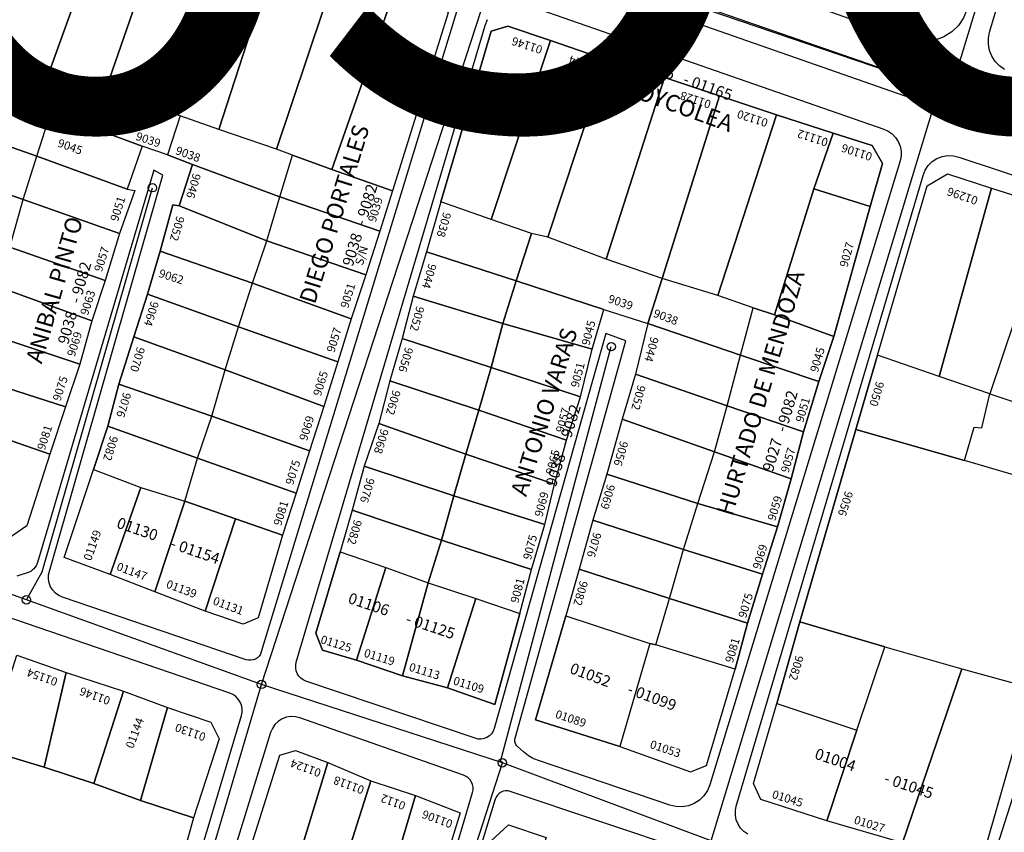
# Model space of a CAD drawing. Extents: x 341965 to 349308, y 6286600 to 6293425.
# Drawn here: x 343970 to 344148, y 6287932 to 6288079 of the extents above; entities that cross this region are included whole.
import ezdxf

# ---------------------------------------------------------------- set-up
doc = ezdxf.new("R2010")
doc.units = 0
doc.header["$MEASUREMENT"] = 0
doc.layers.get('0').update_dxf_attribs({"linetype": 'CONTINUOUS'})
for name, color, linetype in [('1010', 7, 'CONTINUOUS'), ('1400', 7, 'CONTINUOUS'), ('1500', 7, 'CONTINUOUS'), ('2000', 7, 'CONTINUOUS'), ('2510', 7, 'CONTINUOUS'), ('LIMITE_PREDIAL', 7, 'CONTINUOUS')]:
    doc.layers.add(name, color=color, linetype=linetype)

msp = doc.modelspace()

# ---------------------------------------------------------------- linework, layer by layer
at = {"color": 10}
for points in [[(344138.15, 6288066.06), (344178.13, 6288197.28)], [(344013.69, 6287959.13), (344057.7, 6288094.17)], [(344057.7, 6288094.17), (344086, 6288083.82), (344085.12, 6288084.14), (344136.12, 6288066.75), (344138.15, 6288066.06)], [(344097.94, 6287929.78), (344094.9, 6287930.91), (344136.12, 6288066.75), (344138.15, 6288066.06)], [(344138.15, 6288066.06), (344187.36, 6288047.26), (344199.94, 6288043.01)], [(343971.22, 6287974.4), (343974.06, 6287979.48), (343993.99, 6288048.81)], [(344057.22, 6287945.06), (344056.85, 6287945.23), (344076.87, 6288020.12)], [(343971.22, 6287974.4), (343928.75, 6287989.68)], [(344013.69, 6287959.13), (343971.22, 6287974.4)], [(343976.05, 6287831.63), (344013.69, 6287959.13)], [(344057.19, 6287944.97), (344013.69, 6287959.13)], [(344017.14, 6287815.83), (344015.76, 6287816.52), (344057.19, 6287944.97)], [(344097.94, 6287929.78), (344094.9, 6287930.91), (344057.19, 6287944.97)]]:
    msp.add_lwpolyline(points, dxfattribs=at)
msp.add_circle((343993.98, 6288048.81), 0.759)
at = {"layer": '1400', "color": 2}
for points in [[(344047.43, 6288080.43), (344037.33, 6288048.25), (344035.04, 6288040.97), (344032.54, 6288033.11), (344029.85, 6288025.13), (344027.45, 6288017.37), (344024.95, 6288009.29), (344022.35, 6288001.33), (344019.96, 6287993.66), (344017.46, 6287986.09), (344013.08, 6287971.14), (344010.36, 6287969.98), (344003.49, 6287972.36), (343994.44, 6287975.87), (343986.37, 6287978.97), (343978.01, 6287982.07), (343983.31, 6287997.91), (343985.91, 6288005.78), (343987.9, 6288013.35), (343990.6, 6288021.92), (343993.1, 6288029.59), (343995.4, 6288037.36), (343997.69, 6288045.74), (343998.8, 6288045.53), (344001.19, 6288052.99), (343996.71, 6288054.75), (343992.13, 6288056.31), (343989.43, 6288048.54), (343990.83, 6288048.32), (343988.04, 6288040.56), (343985.43, 6288032.09), (343983.04, 6288024.81), (343980.84, 6288016.94), (343978.25, 6288009.27), (343975.44, 6288000.71), (343971.28, 6287987.76), (343967.96, 6287985.5)], [(344063.16, 6287952.76), (344078.42, 6287947.94), (344091.16, 6287943.37), (344094.05, 6287944.51), (344099.26, 6287961.87), (344101.46, 6287970.2), (344104.16, 6287979.02), (344106.87, 6287987.56), (344109.37, 6287996.28), (344111.58, 6288004.71), (344114.37, 6288013.85), (344117.08, 6288021.97), (344123.62, 6288045.45), (344125.83, 6288053.18), (344124, 6288056.45), (344116.97, 6288058.68), (344106.73, 6288061.96), (344096.39, 6288065.44), (344086.45, 6288068.73), (344076.01, 6288071.91), (344065.88, 6288075.4), (344058.15, 6288078.01), (344055.16, 6288077.07), (344046.1, 6288046.28), (344043.51, 6288037.24), (344041.1, 6288029.22), (344039.08, 6288021.6), (344036.87, 6288013.97), (344034.85, 6288006.25), (344032.25, 6287998.52), (344030.03, 6287990.59), (344027.92, 6287983.07), (344023.48, 6287968.41), (344024.71, 6287965.33), (344030.83, 6287963.5), (344039.17, 6287960.69), (344047.3, 6287958.48), (344055.83, 6287955.48), (344060.34, 6287971.93), (344062.45, 6287979.85), (344064.87, 6287987.98), (344066.58, 6287995.3), (344068.79, 6288003.22), (344071.3, 6288011.06), (344073.41, 6288019.68), (344075.52, 6288026.81), (344083.46, 6288024.29), (344081.26, 6288015.17), (344078.84, 6288007.04), (344076.06, 6287997.11), (344073.55, 6287988.78), (344071.05, 6287979.96), (344068.65, 6287971.53), (344063.16, 6287952.76)], [(344166.71, 6288041.85), (344175.04, 6288038.94), (344176.96, 6288036.07), (344166.72, 6288004.45), (344163.05, 6287993.01), (344152.74, 6287958.48), (344144.08, 6287928.49), (344140.8, 6287926.56), (344129.46, 6287930.53), (344115.81, 6287934.47), (344103.86, 6287938.33), (344102.53, 6287941.23), (344106.77, 6287955.68), (344110.91, 6287970.42), (344121.02, 6288005.13), (344124.96, 6288018.58), (344133.92, 6288049.18), (344137.59, 6288051.33), (344145.52, 6288048.72), (344156.57, 6288045.24), (344166.71, 6288041.85)], [(343969.51, 6287964.4), (343978.4, 6287961.25), (343988.78, 6287957.89), (343996.73, 6287954.94), (344004.52, 6287952.3), (344006.01, 6287949.29)], [(344006.01, 6287949.29), (344001.42, 6287935.01), (343996.52, 6287917.44), (343970.9, 6287925.38), (343965.72, 6287910.81)], [(344011.96, 6287930.32), (344017.01, 6287946.35), (344019.82, 6287947.2), (344025.69, 6287945.01), (344033.44, 6287941.69), (344041.5, 6287939.07), (344049.55, 6287935.95), (344044.39, 6287919.12)], [(344055.1, 6287930.82), (344058.29, 6287933.74), (344065.1, 6287931.47)]]:
    msp.add_lwpolyline(points, dxfattribs=at)
at = {"layer": '1500'}
for centre in [(344138.14, 6288066.06), (344076.86, 6288020.12), (343971.21, 6287974.4), (344013.68, 6287959.13), (344057.18, 6287944.97)]:
    msp.add_circle(centre, 0.759, dxfattribs=at)
at = {"layer": '2000', "color": 1}
for points in [[(344130.46, 6288075.66), (344094.55, 6288088.27), (344093.35, 6288088.83), (344092.27, 6288089.61), (344091.36, 6288090.58), (344090.65, 6288091.7), (344090.16, 6288092.94), (344089.92, 6288094.24), (344089.93, 6288095.57), (344090.19, 6288096.88), (344123.37, 6288208.43), (344123.72, 6288209.27), (344124.23, 6288210.03), (344124.89, 6288210.67), (344125.66, 6288211.17), (344126.51, 6288211.5), (344127.42, 6288211.66), (344128.33, 6288211.63), (344129.23, 6288211.41), (344170.68, 6288197.17)], [(344173.99, 6288190.67), (344141.15, 6288081.05), (344140.5, 6288079.51), (344139.56, 6288078.13), (344138.36, 6288076.97), (344136.95, 6288076.07), (344135.4, 6288075.47), (344133.75, 6288075.2), (344132.08, 6288075.26), (344130.46, 6288075.66)], [(344147.89, 6288070.19), (344146.98, 6288070.83), (344146.2, 6288071.64), (344145.6, 6288072.58), (344145.19, 6288073.62), (344144.98, 6288074.72), (344144.99, 6288075.84), (344145.21, 6288076.94), (344179.08, 6288189.2)], [(344063.92, 6288091.85), (344131.04, 6288068.57), (344131.62, 6288068.24), (344132.03, 6288067.72), (344132.2, 6288067.08), (344132.12, 6288066.42), (344131.8, 6288065.84), (344131.27, 6288065.42), (344130.63, 6288065.25), (344129.97, 6288065.33), (344062.92, 6288088.82), (344062.38, 6288089.12), (344062, 6288089.61), (344061.83, 6288090.21), (344061.91, 6288090.83), (344062.21, 6288091.37), (344062.7, 6288091.76), (344063.3, 6288091.92), (344063.92, 6288091.85)], [(344049.06, 6288081.17), (344013.64, 6287964.99), (344013.48, 6287964.59), (344013.24, 6287964.24), (344012.94, 6287963.94), (344012.58, 6287963.71), (344012.18, 6287963.56), (344011.76, 6287963.49), (344011.34, 6287963.5), (344010.93, 6287963.59), (343977.73, 6287974.91), (343977.07, 6287975.21), (343976.48, 6287975.63), (343975.98, 6287976.16), (343975.59, 6287976.77), (343975.33, 6287977.45), (343975.2, 6287978.16), (343975.21, 6287978.89), (343975.36, 6287979.6), (343995.88, 6288051.08), (343994.26, 6288051.98), (343973.22, 6287981.14), (343973.1, 6287980.82), (343972.95, 6287980.51), (343972.75, 6287980.23), (343972.53, 6287979.97), (343972.27, 6287979.74), (343971.99, 6287979.54), (343971.69, 6287979.38), (343971.36, 6287979.26), (343969.5, 6287978.68)], [(344061.37, 6288081.9), (344126.07, 6288059.42), (344126.88, 6288059.05), (344127.61, 6288058.54), (344128.23, 6288057.9), (344128.71, 6288057.15), (344129.04, 6288056.33), (344129.2, 6288055.45), (344129.2, 6288054.56), (344129.03, 6288053.69), (344094.66, 6287940.99), (344094.23, 6287939.94), (344093.59, 6287939.01), (344092.79, 6287938.22), (344091.84, 6287937.62), (344090.79, 6287937.21), (344089.67, 6287937.02), (344088.55, 6287937.06), (344087.45, 6287937.33), (344063.56, 6287945.43), (344063.21, 6287945.56), (344062.87, 6287945.71), (344062.54, 6287945.88), (344062.22, 6287946.06), (344061.91, 6287946.25), (344061.6, 6287946.47), (344061.31, 6287946.69), (344061.03, 6287946.93), (344059.91, 6287947.94), (344059.77, 6287948.09), (344059.65, 6287948.26), (344059.55, 6287948.44), (344059.48, 6287948.63), (344059.44, 6287948.83), (344059.42, 6287949.04), (344059.44, 6287949.24), (344059.48, 6287949.44), (344079.5, 6288021.17), (344075.88, 6288022.48), (344055.73, 6287951.17), (344055.53, 6287950.67), (344055.23, 6287950.21), (344054.84, 6287949.83), (344054.39, 6287949.53), (344053.89, 6287949.33), (344053.35, 6287949.24), (344052.81, 6287949.26), (344052.28, 6287949.39), (344021.68, 6287959.74), (344021.21, 6287959.96), (344020.78, 6287960.26), (344020.42, 6287960.64), (344020.14, 6287961.09), (344019.95, 6287961.57), (344019.86, 6287962.09), (344019.86, 6287962.61), (344019.96, 6287963.13), (344054.06, 6288078.12), (344054.5, 6288079.18)], [(344146.56, 6288063.08), (344191.13, 6288047.6), (344191.71, 6288047.27), (344192.12, 6288046.74), (344192.3, 6288046.1), (344192.22, 6288045.44), (344191.89, 6288044.86), (344191.37, 6288044.45), (344190.73, 6288044.27), (344190.07, 6288044.35), (344145.56, 6288060.05), (344145.02, 6288060.36), (344144.64, 6288060.85), (344144.47, 6288061.45), (344144.55, 6288062.07), (344144.85, 6288062.61), (344145.34, 6288062.99), (344145.94, 6288063.16), (344146.56, 6288063.08)], [(344099.44, 6287937.15), (344133.18, 6288051.04), (344133.57, 6288051.98), (344134.13, 6288052.82), (344134.85, 6288053.53), (344135.7, 6288054.08), (344136.65, 6288054.45), (344137.64, 6288054.62), (344138.66, 6288054.59), (344139.64, 6288054.35), (344175.89, 6288042.37)], [(344179.92, 6288034.36), (344144.23, 6287922.64)], [(343976.36, 6287840.65), (344010.04, 6287953.52), (344010.16, 6287954.13), (344010.17, 6287954.76), (344010.05, 6287955.37), (344009.82, 6287955.95), (344009.48, 6287956.48), (344009.04, 6287956.93), (344008.53, 6287957.29), (344007.96, 6287957.55), (343931.99, 6287983.52)], [(344017.86, 6287824.3), (344051.8, 6287939.6), (344051.89, 6287940.08), (344051.89, 6287940.56), (344051.8, 6287941.03), (344051.62, 6287941.48), (344051.36, 6287941.89), (344051.03, 6287942.23), (344050.64, 6287942.51), (344050.2, 6287942.72), (344020.62, 6287953.11), (344019.82, 6287953.3), (344018.99, 6287953.33), (344018.17, 6287953.19), (344017.4, 6287952.89), (344016.7, 6287952.44), (344016.11, 6287951.87), (344015.64, 6287951.19), (344015.31, 6287950.42), (343980.35, 6287836.9)], [(344090.99, 6287928.96), (344058.63, 6287939.8), (344058.21, 6287939.89), (344057.78, 6287939.9), (344057.36, 6287939.83), (344056.96, 6287939.67), (344056.61, 6287939.44), (344056.3, 6287939.14), (344056.06, 6287938.78), (344055.9, 6287938.38), (344020.44, 6287822.45)], [(344101.51, 6287932.1), (344100.82, 6287932.58), (344100.23, 6287933.18), (344099.77, 6287933.89), (344099.45, 6287934.66), (344099.29, 6287935.49), (344099.29, 6287936.33), (344099.44, 6287937.15)]]:
    msp.add_lwpolyline(points, dxfattribs=at)
at = {"layer": 'LIMITE_PREDIAL', "color": 4}
for points in [[(343976.76, 6288107.4), (343987.61, 6288103.76), (343975.6, 6288070.51), (343965.34, 6288074.24), (343976.76, 6288107.4)], [(343987.61, 6288103.76), (343997.27, 6288100.35), (343985.66, 6288066.89), (343977.79, 6288069.68), (343975.6, 6288070.51), (343987.61, 6288103.76)], [(343997.27, 6288100.35), (344007.83, 6288096.31), (343995.81, 6288063.17), (343985.66, 6288066.89), (343997.27, 6288100.35)], [(344007.83, 6288096.31), (344016.89, 6288093.01), (344005.97, 6288059.33), (343999, 6288061.82), (343995.81, 6288063.17), (344007.83, 6288096.31)], [(344016.89, 6288093.01), (344027.64, 6288089.36), (344016.42, 6288055.8), (344005.97, 6288059.33), (344016.89, 6288093.01)], [(344027.64, 6288089.36), (344038.09, 6288085.44), (344026.38, 6288052.09), (344019.31, 6288054.67), (344016.42, 6288055.8), (344027.64, 6288089.36)], [(344038.09, 6288085.44), (344045.66, 6288082.95), (344047.43, 6288080.43), (344037.33, 6288048.25), (344026.38, 6288052.09), (344038.09, 6288085.44)], [(344055.16, 6288077.07), (344058.15, 6288078.01), (344065.88, 6288075.4), (344055.14, 6288043.08), (344046.1, 6288046.28), (344055.16, 6288077.07)], [(343956.98, 6288077.14), (343954.49, 6288069.48), (343957.98, 6288068.43), (343975.6, 6288062.41), (343977.79, 6288069.68), (343975.6, 6288070.51), (343965.34, 6288074.24), (343956.98, 6288077.14)], [(344065.88, 6288075.4), (344076.01, 6288071.91), (344065.38, 6288039.89), (344062.47, 6288040.55), (344055.14, 6288043.08), (344065.88, 6288075.4)], [(344076.01, 6288071.91), (344086.45, 6288068.73), (344075.92, 6288035.91), (344065.38, 6288039.89), (344076.01, 6288071.91)], [(343999, 6288061.82), (343996.71, 6288054.75), (343992.13, 6288056.31), (343975.6, 6288062.41), (343977.79, 6288069.68), (343985.66, 6288066.89), (343995.81, 6288063.17), (343999, 6288061.82)], [(344086.45, 6288068.73), (344096.39, 6288065.44), (344086.06, 6288032.43), (344075.92, 6288035.91), (344086.45, 6288068.73)], [(343957.98, 6288068.43), (343955.58, 6288060.65), (343973.11, 6288054.54), (343975.6, 6288062.41), (343957.98, 6288068.43)], [(344096.39, 6288065.44), (344106.73, 6288061.96), (344096.1, 6288029.34), (344086.06, 6288032.43), (344096.39, 6288065.44)], [(343992.13, 6288056.31), (343989.43, 6288048.54), (343973.11, 6288054.54), (343975.6, 6288062.41), (343992.13, 6288056.31)], [(343999, 6288061.82), (343996.71, 6288054.75), (344001.19, 6288052.99), (344017.02, 6288047.2), (344019.31, 6288054.67), (344016.42, 6288055.8), (344005.97, 6288059.33), (343999, 6288061.82)], [(344106.73, 6288061.96), (344116.97, 6288058.68), (344113.48, 6288048.64), (344106.34, 6288025.86), (344102.52, 6288027.11), (344096.1, 6288029.34), (344106.73, 6288061.96)], [(343955.58, 6288060.65), (343953.09, 6288052.79), (343970.61, 6288046.67), (343973.11, 6288054.54), (343955.58, 6288060.65)], [(344116.97, 6288058.68), (344124, 6288056.45), (344125.83, 6288053.18), (344123.62, 6288045.45), (344113.48, 6288048.64), (344116.97, 6288058.68)], [(343989.43, 6288048.54), (343990.83, 6288048.32), (343988.04, 6288040.56), (343970.61, 6288046.67), (343973.11, 6288054.54), (343989.43, 6288048.54)], [(344037.33, 6288048.25), (344035.04, 6288040.97), (344017.02, 6288047.2), (344019.31, 6288054.67), (344026.38, 6288052.09), (344037.33, 6288048.25)], [(343953.09, 6288052.79), (343950.37, 6288044.22), (343968.2, 6288038.1), (343970.61, 6288046.67), (343953.09, 6288052.79)], [(344001.19, 6288052.99), (343998.8, 6288045.53), (344014.62, 6288039.23), (344017.02, 6288047.2), (344001.19, 6288052.99)], [(344133.92, 6288049.18), (344137.59, 6288051.33), (344145.52, 6288048.72), (344136.11, 6288014.71), (344124.96, 6288018.58), (344133.92, 6288049.18)], [(344035.04, 6288040.97), (344032.54, 6288033.11), (344014.62, 6288039.23), (344017.02, 6288047.2), (344035.04, 6288040.97)], [(344123.62, 6288045.45), (344117.08, 6288021.97), (344106.34, 6288025.86), (344113.48, 6288048.64), (344123.62, 6288045.45)], [(344145.52, 6288048.72), (344156.57, 6288045.24), (344145.24, 6288011.6), (344136.11, 6288014.71), (344145.52, 6288048.72)], [(343988.04, 6288040.56), (343985.43, 6288032.09), (343968.2, 6288038.1), (343970.61, 6288046.67), (343988.04, 6288040.56)], [(343998.8, 6288045.53), (343997.69, 6288045.74), (343995.4, 6288037.36), (344012.03, 6288031.56), (344014.62, 6288039.23), (343998.8, 6288045.53)], [(344046.1, 6288046.28), (344043.51, 6288037.24), (344059.67, 6288032.03), (344062.47, 6288040.55), (344055.14, 6288043.08), (344046.1, 6288046.28)], [(344145.24, 6288011.6), (344155.99, 6288008.03), (344166.71, 6288041.85), (344156.57, 6288045.24), (344145.24, 6288011.6)], [(344062.47, 6288040.55), (344059.67, 6288032.03), (344075.52, 6288026.81), (344083.46, 6288024.29), (344086.06, 6288032.43), (344075.92, 6288035.91), (344065.38, 6288039.89), (344062.47, 6288040.55)], [(344032.54, 6288033.11), (344029.85, 6288025.13), (344012.03, 6288031.56), (344014.62, 6288039.23), (344032.54, 6288033.11)], [(343985.43, 6288032.09), (343983.04, 6288024.81), (343965.82, 6288031.03), (343968.2, 6288038.1), (343985.43, 6288032.09)], [(343995.4, 6288037.36), (343993.1, 6288029.59), (344009.53, 6288023.69), (344012.03, 6288031.56), (343995.4, 6288037.36)], [(344043.51, 6288037.24), (344041.1, 6288029.22), (344057.25, 6288024.3), (344059.67, 6288032.03), (344043.51, 6288037.24)], [(344029.85, 6288025.13), (344027.45, 6288017.37), (344009.53, 6288023.69), (344012.03, 6288031.56), (344029.85, 6288025.13)], [(344059.67, 6288032.03), (344057.25, 6288024.3), (344073.41, 6288019.68), (344075.52, 6288026.81), (344059.67, 6288032.03)], [(344086.06, 6288032.43), (344083.46, 6288024.29), (344100.22, 6288018.58), (344102.52, 6288027.11), (344096.1, 6288029.34), (344086.06, 6288032.43)], [(343983.04, 6288024.81), (343980.84, 6288016.94), (343963.11, 6288022.86), (343965.82, 6288031.03), (343983.04, 6288024.81)], [(343993.1, 6288029.59), (343990.6, 6288021.92), (344007.13, 6288015.92), (344009.53, 6288023.69), (343993.1, 6288029.59)], [(344041.1, 6288029.22), (344039.08, 6288021.6), (344055.14, 6288016.37), (344057.25, 6288024.3), (344041.1, 6288029.22)], [(344117.08, 6288021.97), (344114.37, 6288013.85), (344100.22, 6288018.58), (344102.52, 6288027.11), (344106.34, 6288025.86), (344117.08, 6288021.97)], [(344057.25, 6288024.3), (344055.14, 6288016.37), (344071.3, 6288011.06), (344073.41, 6288019.68), (344057.25, 6288024.3)], [(344083.46, 6288024.29), (344081.26, 6288015.17), (344097.82, 6288009.45), (344100.22, 6288018.58), (344083.46, 6288024.29)], [(343980.84, 6288016.94), (343978.25, 6288009.27), (343960.61, 6288014.89), (343963.11, 6288022.86), (343980.84, 6288016.94)], [(344027.45, 6288017.37), (344024.95, 6288009.29), (344007.13, 6288015.92), (344009.53, 6288023.69), (344027.45, 6288017.37)], [(343990.6, 6288021.92), (343987.9, 6288013.35), (344004.73, 6288007.55), (344007.13, 6288015.92), (343990.6, 6288021.92)], [(344039.08, 6288021.6), (344036.87, 6288013.97), (344052.93, 6288008.65), (344055.14, 6288016.37), (344039.08, 6288021.6)], [(344114.37, 6288013.85), (344111.58, 6288004.71), (344097.82, 6288009.45), (344100.22, 6288018.58), (344114.37, 6288013.85)], [(344124.96, 6288018.58), (344121.02, 6288005.13), (344140.67, 6287999.56), (344142.41, 6288005.58), (344143.81, 6288005.49), (344145.24, 6288011.6), (344136.11, 6288014.71), (344124.96, 6288018.58)], [(344024.95, 6288009.29), (344022.35, 6288001.33), (344004.73, 6288007.55), (344007.13, 6288015.92), (344024.95, 6288009.29)], [(344055.14, 6288016.37), (344052.93, 6288008.65), (344068.79, 6288003.22), (344071.3, 6288011.06), (344055.14, 6288016.37)], [(344081.26, 6288015.17), (344078.84, 6288007.04), (344095.52, 6288001.13), (344097.82, 6288009.45), (344081.26, 6288015.17)], [(343978.25, 6288009.27), (343975.44, 6288000.71), (343966.78, 6288003.71), (343958.32, 6288006.62), (343960.61, 6288014.89), (343978.25, 6288009.27)], [(343987.9, 6288013.35), (343985.91, 6288005.78), (344002.14, 6287999.98), (344004.73, 6288007.55), (343987.9, 6288013.35)], [(344036.87, 6288013.97), (344034.85, 6288006.25), (344050.62, 6288000.73), (344052.93, 6288008.65), (344036.87, 6288013.97)], [(344166.72, 6288004.45), (344163.05, 6287993.01), (344140.67, 6287999.56), (344142.41, 6288005.58), (344143.81, 6288005.49), (344145.24, 6288011.6), (344166.72, 6288004.45)], [(344052.93, 6288008.65), (344050.62, 6288000.73), (344066.58, 6287995.3), (344068.79, 6288003.22), (344052.93, 6288008.65)], [(344111.58, 6288004.71), (344109.37, 6287996.28), (344095.52, 6288001.13), (344097.82, 6288009.45), (344111.58, 6288004.71)], [(344022.35, 6288001.33), (344019.96, 6287993.66), (344002.14, 6287999.98), (344004.73, 6288007.55), (344022.35, 6288001.33)], [(344034.85, 6288006.25), (344032.25, 6287998.52), (344048.41, 6287993.2), (344050.62, 6288000.73), (344034.85, 6288006.25)], [(344078.84, 6288007.04), (344076.06, 6287997.11), (344092.52, 6287991.79), (344095.52, 6288001.13), (344078.84, 6288007.04)], [(343985.91, 6288005.78), (343983.31, 6287997.91), (343991.87, 6287994.7), (343999.84, 6287992.21), (344002.14, 6287999.98), (343985.91, 6288005.78)], [(344121.02, 6288005.13), (344110.91, 6287970.42), (344126.25, 6287965.89), (344140.2, 6287961.95), (344152.74, 6287958.48), (344163.05, 6287993.01), (344140.67, 6287999.56), (344121.02, 6288005.13)], [(343966.78, 6288003.71), (343975.44, 6288000.71), (343971.28, 6287987.76), (343967.96, 6287985.5), (343961.38, 6287987.78), (343966.78, 6288003.71)], [(344109.37, 6287996.28), (344106.87, 6287987.56), (344092.52, 6287991.79), (344095.52, 6288001.13), (344109.37, 6287996.28)], [(344019.96, 6287993.66), (344017.46, 6287986.09), (344009, 6287989), (343999.84, 6287992.21), (344002.14, 6287999.98), (344019.96, 6287993.66)], [(344050.62, 6288000.73), (344048.41, 6287993.2), (344064.87, 6287987.98), (344066.58, 6287995.3), (344050.62, 6288000.73)], [(343983.31, 6287997.91), (343991.87, 6287994.7), (343986.37, 6287978.97), (343978.01, 6287982.07), (343983.31, 6287997.91)], [(344032.25, 6287998.52), (344030.03, 6287990.59), (344046.19, 6287985.17), (344048.41, 6287993.2), (344032.25, 6287998.52)], [(344076.06, 6287997.11), (344073.55, 6287988.78), (344089.91, 6287983.47), (344092.52, 6287991.79), (344076.06, 6287997.11)], [(343991.87, 6287994.7), (343999.84, 6287992.21), (343994.44, 6287975.87), (343986.37, 6287978.97), (343991.87, 6287994.7)], [(343999.84, 6287992.21), (344009, 6287989), (344003.49, 6287972.36), (343994.44, 6287975.87), (343999.84, 6287992.21)], [(344048.41, 6287993.2), (344046.19, 6287985.17), (344062.45, 6287979.85), (344064.87, 6287987.98), (344048.41, 6287993.2)], [(344030.03, 6287990.59), (344027.92, 6287983.07), (344036.15, 6287980.26), (344043.78, 6287977.44), (344046.19, 6287985.17), (344030.03, 6287990.59)], [(344106.87, 6287987.56), (344104.16, 6287979.02), (344089.91, 6287983.47), (344092.52, 6287991.79), (344106.87, 6287987.56)], [(344009, 6287989), (344017.46, 6287986.09), (344013.08, 6287971.14), (344010.36, 6287969.98), (344003.49, 6287972.36), (344009, 6287989)], [(344073.55, 6287988.78), (344071.05, 6287979.96), (344087.41, 6287974.63), (344089.91, 6287983.47), (344073.55, 6287988.78)], [(344046.19, 6287985.17), (344043.78, 6287977.44), (344052.41, 6287974.64), (344060.34, 6287971.93), (344062.45, 6287979.85), (344046.19, 6287985.17)], [(344104.16, 6287979.02), (344101.46, 6287970.2), (344087.41, 6287974.63), (344089.91, 6287983.47), (344104.16, 6287979.02)], [(344027.92, 6287983.07), (344036.15, 6287980.26), (344030.83, 6287963.5), (344024.71, 6287965.33), (344023.48, 6287968.41), (344027.92, 6287983.07)], [(344036.15, 6287980.26), (344043.78, 6287977.44), (344039.17, 6287960.69), (344030.83, 6287963.5), (344036.15, 6287980.26)], [(344071.05, 6287979.96), (344068.65, 6287971.53), (344083.8, 6287966.49), (344084.91, 6287966.3), (344087.41, 6287974.63), (344071.05, 6287979.96)], [(344043.78, 6287977.44), (344052.41, 6287974.64), (344047.3, 6287958.48), (344039.17, 6287960.69), (344043.78, 6287977.44)], [(344052.41, 6287974.64), (344060.34, 6287971.93), (344055.83, 6287955.48), (344047.3, 6287958.48), (344052.41, 6287974.64)], [(344101.46, 6287970.2), (344099.26, 6287961.87), (344084.91, 6287966.3), (344087.41, 6287974.63), (344101.46, 6287970.2)], [(344068.65, 6287971.53), (344083.8, 6287966.49), (344078.42, 6287947.94), (344063.16, 6287952.76), (344068.65, 6287971.53)], [(344110.91, 6287970.42), (344106.77, 6287955.68), (344121.22, 6287950.84), (344126.25, 6287965.89), (344110.91, 6287970.42)], [(344078.42, 6287947.94), (344091.16, 6287943.37), (344094.05, 6287944.51), (344099.26, 6287961.87), (344084.91, 6287966.3), (344083.8, 6287966.49), (344078.42, 6287947.94)], [(344126.25, 6287965.89), (344140.2, 6287961.95), (344129.46, 6287930.53), (344115.81, 6287934.47), (344121.22, 6287950.84), (344126.25, 6287965.89)], [(343969.51, 6287964.4), (343978.4, 6287961.25), (343974.4, 6287944.16), (343967.62, 6287946.2), (343964.13, 6287947.62), (343969.51, 6287964.4)], [(344140.2, 6287961.95), (344152.74, 6287958.48), (344144.08, 6287928.49), (344140.8, 6287926.56), (344129.46, 6287930.53), (344140.2, 6287961.95)], [(343978.4, 6287961.25), (343988.78, 6287957.89), (343983.39, 6287941.21), (343974.4, 6287944.16), (343978.4, 6287961.25)], [(343988.78, 6287957.89), (343996.73, 6287954.94), (343991.84, 6287938.17), (343983.39, 6287941.21), (343988.78, 6287957.89)], [(343996.73, 6287954.94), (344004.52, 6287952.3), (344006.01, 6287949.29), (344001.42, 6287935.01), (343991.84, 6287938.17), (343996.73, 6287954.94)], [(344106.77, 6287955.68), (344121.22, 6287950.84), (344115.81, 6287934.47), (344103.86, 6287938.33), (344102.53, 6287941.23), (344106.77, 6287955.68)], [(344001.42, 6287935.01), (343996.52, 6287917.44), (343970.9, 6287925.38), (343962.21, 6287928.34), (343966.69, 6287940.71), (343967.62, 6287946.2), (343974.4, 6287944.16), (343983.39, 6287941.21), (343991.84, 6287938.17), (344001.42, 6287935.01)], [(344017.01, 6287946.35), (344019.82, 6287947.2), (344025.69, 6287945.01), (344020.32, 6287927.49), (344011.96, 6287930.32), (344017.01, 6287946.35)], [(344025.69, 6287945.01), (344033.44, 6287941.69), (344028.08, 6287924.87), (344020.32, 6287927.49), (344025.69, 6287945.01)], [(344033.44, 6287941.69), (344041.5, 6287939.07), (344036.44, 6287922.05), (344028.08, 6287924.87), (344033.44, 6287941.69)], [(344041.5, 6287939.07), (344049.55, 6287935.95), (344044.39, 6287919.12), (344036.44, 6287922.05), (344041.5, 6287939.07)], [(344055.1, 6287930.82), (344058.29, 6287933.74), (344065.1, 6287931.47), (344059.59, 6287914.14), (344051.17, 6287916.8), (344055.1, 6287930.82)]]:
    msp.add_lwpolyline(points, dxfattribs=at)

# ---------------------------------------------------------------- texts
at = {"color": 3}
msp.add_text('1656', height=110, dxfattribs=at).set_placement((343855.38, 6288060))
at = {"color": 10}
for s, height, rotation, p in [('AV GOYCOLEA', 3, 340.1077, (344073.2, 6288067.88)), ('DIEGO PORTALES', 3, 72.8229, (344023.33, 6288027.66)), ('ANIBAL PINTO', 3, 73.9689, (343973.96, 6288016.9)), (' - 9082', 2, 73.9689, (343980.7, 6288027.19)), ('HURTADO DE MENDOZA', 3, 73.4532, (344098.75, 6287989.36)), ('9038', 2, 73.9689, (343978.75, 6288020.39)), ('ANTONIO VARAS', 3, 72.7656, (344061.5, 6287992.9))]:
    msp.add_text(s, height=height, rotation=rotation, dxfattribs=at).set_placement(p)
at = {"layer": '1010', "color": 10}
for s, rotation, p in [('01105', 340.1077, (344080.79, 6288070.83)), (' - 01165', 340.1077, (344089.11, 6288067.82)), (' - 9082', 72.8229, (344032.23, 6288041.24)), ('9038', 72.8229, (344030.14, 6288034.47)), (' - 9082', 73.4532, (344108.24, 6288003.95)), (' - 9082', 72.7656, (344068.96, 6288001.45)), ('9027', 73.4532, (344106.05, 6287997.39)), ('9038', 72.7656, (344066.86, 6287994.69)), ('01130', 341.0818, (343987.37, 6287987.47)), (' - 01154', 341.0818, (343996.5, 6287983.96)), ('01106', 341.4255, (344029.16, 6287973.87)), (' - 01125', 341.4255, (344038.99, 6287970.36)), ('01052', 339.4775, (344069.2, 6287961.23)), (' - 01099', 339.4775, (344079.03, 6287957.71)), ('01004', 341.311, (344113.45, 6287945.77)), (' - 01045', 341.311, (344125.39, 6287941.56))]:
    msp.add_text(s, height=2, rotation=rotation, dxfattribs=at).set_placement(p)
at = {"layer": '2510', "color": 4}
for s, rotation, p in [('01146', 162.0325, (344064.58, 6288074.35)), ('01144', 162.0325, (344074.88, 6288071.02)), ('01136', 162.0325, (344084.77, 6288067.82)), ('01128', 162.0325, (344095.02, 6288064.5)), ('01120', 162.0325, (344105.3, 6288061.16)), ('9039', 341.2537, (343990.84, 6288057.51)), ('01112', 162.0325, (344116.17, 6288057.64)), ('9045', 340.2796, (343976.73, 6288056.29)), ('9038', 340.2796, (343998.02, 6288054.93)), ('01106', 162.0325, (344124.14, 6288055.05)), ('9046', 253.7057, (344001.32, 6288051.54)), ('01296', 160.8293, (344143.23, 6288047.08)), ('9051', 72.25, (343987.74, 6288042.62)), ('9039', 73.224, (344034.31, 6288042.49)), ('9052', 253.7057, (343998.37, 6288043.82)), ('9038', 254.0495, (344046.54, 6288044.51)), ('S/N', 73.224, (344031.96, 6288034.68)), ('9027', 74.4845, (344119.51, 6288034.35)), ('9057', 72.25, (343984.83, 6288033.52)), ('9044', 254.0495, (344043.89, 6288035.24)), ('9062', 341.9412, (343995, 6288032.75)), ('9051', 72.7083, (344029.32, 6288026.95)), ('9063', 72.25, (343982.32, 6288025.68)), ('9039', 341.6547, (344076.17, 6288028.14)), ('9064', 253.1327, (343993.73, 6288028.45)), ('9052', 254.0495, (344041.7, 6288027.55)), ('9038', 339.4202, (344084.33, 6288025.56)), ('9045', 75.6304, (344072.91, 6288020.23)), ('9069', 72.25, (343979.93, 6288018.21)), ('9057', 72.7083, (344026.83, 6288018.94)), ('9044', 254.7943, (344084.01, 6288022.01)), ('9070', 253.1327, (343991.23, 6288020.19)), ('9056', 253.5911, (344039.67, 6288020.15)), ('9045', 73.6824, (344114.18, 6288015.38)), ('9051', 75.6304, (344070.97, 6288012.63)), ('9065', 72.7083, (344024.39, 6288011.08)), ('9075', 72.25, (343977.35, 6288010.17)), ('9050', 253.4192, (344124.75, 6288013.97)), ('9076', 253.1327, (343988.74, 6288011.98)), ('9062', 253.5911, (344037.41, 6288012.41)), ('9052', 254.7943, (344081.65, 6288013.29)), ('9051', 73.6824, (344111.53, 6288006.33)), ('9057', 75.1148, (344068.25, 6288004.47)), ('9069', 72.7083, (344021.88, 6288003.01)), ('9081', 72.25, (343974.53, 6288001.33)), ('9068', 253.5911, (344035.24, 6288005.4)), ('9082', 253.1327, (343986.37, 6288004.13)), ('9056', 254.1068, (344078.51, 6288003.2)), ('9065', 75.1148, (344066.43, 6287996.89)), ('9057', 73.6824, (344108.88, 6287997.23)), ('9075', 72.7083, (344019.39, 6287995.03)), ('9076', 253.5911, (344032.72, 6287996.55)), ('9069', 75.1148, (344064.41, 6287989.28)), ('9069', 254.1068, (344076.13, 6287995.38)), ('9056', 252.3306, (344119.14, 6287994.16)), ('9081', 72.7083, (344017.23, 6287987.66)), ('9059', 73.5105, (344106.48, 6287988.56)), ('9082', 253.5911, (344030.43, 6287989)), ('01149', 70.5311, (343982.89, 6287981.33)), ('9075', 75.1148, (344062.34, 6287981.52)), ('9076', 254.1068, (344073.66, 6287986.71)), ('9069', 73.5105, (344103.81, 6287979.81)), ('01147', 339.4775, (343987.36, 6287979.82)), ('01139', 339.4775, (343996.32, 6287976.66)), ('9081', 75.1148, (344060.07, 6287973.71)), ('9082', 254.1068, (344071.24, 6287977.97)), ('01131', 339.4775, (344004.77, 6287973.62)), ('9075', 73.5105, (344101.21, 6287971)), ('01125', 342.7433, (344024.23, 6287966.62)), ('9081', 73.5105, (344098.81, 6287962.91)), ('01119', 342.7433, (344032.05, 6287964.18)), ('9082', 253.5338, (344110.2, 6287964.49)), ('01154', 160.3709, (343977, 6287960.19)), ('01113', 342.7433, (344040.2, 6287961.65)), ('01109', 342.7433, (344048.18, 6287959.17)), ('01146', 160.3709, (343986.52, 6287956.79)), ('01144', 69.4998, (343990.5, 6287947.43)), ('01089', 341.5401, (344066.63, 6287953.15)), ('01130', 160.3709, (344003.77, 6287950.24)), ('01053', 341.5401, (344083.71, 6287947.69)), ('01124', 159.7979, (344024.59, 6287943.74)), ('01118', 159.7979, (344032.38, 6287940.66)), ('0112', 159.7979, (344039.85, 6287937.8)), ('01045', 342.6288, (344105.78, 6287938.66)), ('01106', 159.7979, (344048.36, 6287934.52)), ('01027', 342.6288, (344120.59, 6287934.04))]:
    msp.add_text(s, height=1.5, rotation=rotation, dxfattribs=at).set_placement(p)

doc.saveas('drawing.dxf')
